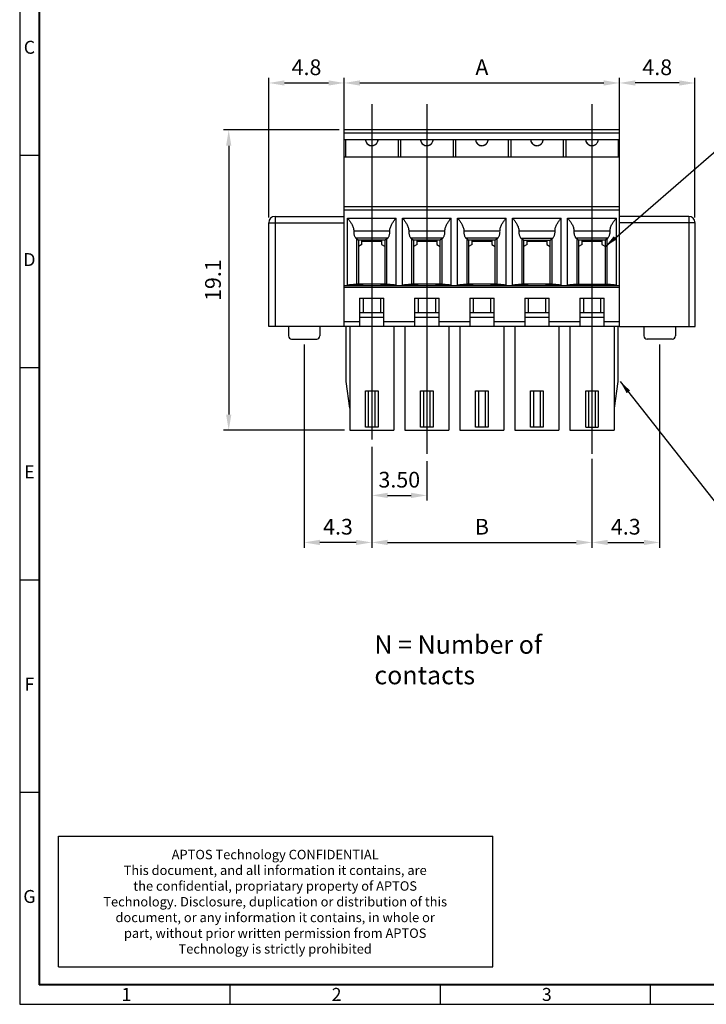
# Model space of a CAD drawing. Extents: x -4 to 397, y -4 to 280.
# Drawn here: x -4 to 127, y -4 to 184 of the extents above; entities that cross this region are included whole.
import ezdxf

# ---------------------------------------------------------------- set-up
doc = ezdxf.new("R2010")
doc.units = 0
doc.header["$MEASUREMENT"] = 0
doc.layers.get('0').update_dxf_attribs({"linetype": 'CONTINUOUS'})
doc.layers.get('Defpoints').update_dxf_attribs({"linetype": 'CONTINUOUS'})
doc.styles.add('A', font='ROMANS.shx', dxfattribs={"height": 1})
doc.styles.get("Standard").update_dxf_attribs({"font": 'isocp.shx', "bigfont": 'chineset.shx'})
doc.dimstyles.new('AAA', dxfattribs={"dimtxt": 3, "dimasz": 3, "dimexe": 1, "dimexo": 1, "dimgap": 1.5, "dimtad": 1, "dimlfac": 0.333333, "dimzin": 1, "dimdsep": 46, "dimtxsty": 'Standard', "dimcen": 0, "dimclrd": 256, "dimclre": 256, "dimclrt": 256, "dimadec": 0, "dimazin": 0, "dimtfac": 1, "dimtmove": 0, "dimatfit": 3, "dimfxl": 1, "dimtolj": 1, "dimarcsym": 0})
doc.dimstyles.get("Standard").update_dxf_attribs({"dimscale": 0, "dimtxt": 3.5, "dimasz": 2.5, "dimexe": 1.25, "dimexo": 0.625, "dimtad": 1, "dimlfac": 0.25, "dimzin": 0, "dimdsep": 46, "dimtxsty": 'Standard', "dimcen": 10, "dimadec": 0, "dimazin": 0, "dimtp": 0.02, "dimtm": 0.02, "dimtfac": 1, "dimtmove": 0, "dimatfit": 3, "dimfxl": 1, "dimtolj": 1, "dimtzin": 0, "dimarcsym": 0})

# ---------------------------------------------------------------- blocks, each defined once
blk = doc.blocks.new('*D6')
at = {"lineweight": -2, "transparency": 16777216}
for p, q in [((58.2, 162.29), (58.2, 173.05)), ((110.7, 163.49), (110.7, 173.05)), ((61.2, 172.05), (107.7, 172.05))]:
    blk.add_line(p, q, dxfattribs=at)
at = {"transparency": 16777216}
for points in [[(61.2, 172.55), (61.2, 171.55), (58.2, 172.05)], [(107.7, 172.55), (107.7, 171.55), (110.7, 172.05)]]:
    blk.add_solid(points, dxfattribs=at)
at = {"layer": 'Defpoints', "color": 0, "transparency": 16777216}
for p in [(110.7, 172.05), (110.7, 162.49), (58.2, 161.29)]:
    blk.add_point(p, dxfattribs=at)
at = {"transparency": 16777216, "insert": (84.45, 175.05), "char_height": 3, "attachment_point": 5}
blk.add_mtext('\\A1;A', dxfattribs=at)
blk = doc.blocks.new('*D7')
at = {"lineweight": -2, "transparency": 16777216}
for p, q in [((63.45, 102.62), (63.45, 83.4)), ((105.45, 99.9), (105.45, 83.4)), ((66.45, 84.4), (102.45, 84.4))]:
    blk.add_line(p, q, dxfattribs=at)
at = {"transparency": 16777216}
for points in [[(66.45, 84.9), (66.45, 83.9), (63.45, 84.4)], [(102.45, 84.9), (102.45, 83.9), (105.45, 84.4)]]:
    blk.add_solid(points, dxfattribs=at)
at = {"layer": 'Defpoints', "color": 0, "transparency": 16777216}
for p in [(63.45, 103.62), (105.45, 100.9), (105.45, 84.4)]:
    blk.add_point(p, dxfattribs=at)
at = {"transparency": 16777216, "insert": (84.45, 87.4), "char_height": 3, "attachment_point": 5}
blk.add_mtext('\\A1;B', dxfattribs=at)
blk = doc.blocks.new('*D8')
at = {"lineweight": -2, "transparency": 16777216}
for p, q in [((63.45, 102.62), (63.45, 92.37)), ((73.94, 99.9), (73.94, 92.37)), ((66.45, 93.37), (70.94, 93.37))]:
    blk.add_line(p, q, dxfattribs=at)
at = {"transparency": 16777216}
for points in [[(66.45, 93.87), (66.45, 92.87), (63.45, 93.37)], [(70.94, 93.87), (70.94, 92.87), (73.94, 93.37)]]:
    blk.add_solid(points, dxfattribs=at)
at = {"layer": 'Defpoints', "color": 0, "transparency": 16777216}
for p in [(63.45, 103.62), (73.94, 100.9), (73.94, 93.37)]:
    blk.add_point(p, dxfattribs=at)
at = {"transparency": 16777216, "insert": (68.7, 96.37), "char_height": 3, "attachment_point": 5}
blk.add_mtext('\\A1;3.50', dxfattribs=at)
blk = doc.blocks.new('*D9')
at = {"lineweight": -2, "transparency": 16777216}
for p, q in [((57.2, 163.09), (35.16, 163.09)), ((36.16, 160.09), (36.16, 108.79)), ((58.25, 105.79), (35.16, 105.79))]:
    blk.add_line(p, q, dxfattribs=at)
at = {"transparency": 16777216}
for points in [[(35.66, 160.09), (36.66, 160.09), (36.16, 163.09)], [(35.66, 108.79), (36.66, 108.79), (36.16, 105.79)]]:
    blk.add_solid(points, dxfattribs=at)
at = {"layer": 'Defpoints', "color": 0, "transparency": 16777216}
for p in [(58.2, 163.09), (36.16, 105.79), (59.25, 105.79)]:
    blk.add_point(p, dxfattribs=at)
at = {"transparency": 16777216, "insert": (33.16, 134.44), "char_height": 3, "attachment_point": 5, "rotation": 90}
blk.add_mtext('\\A1;19.1', dxfattribs=at)
blk = doc.blocks.new('*D2')
at = {"lineweight": -2, "transparency": 16777216}
for p, q in [((110.7, 148.4), (110.7, 173.05)), ((125.1, 146.39), (125.1, 173.05)), ((122.1, 172.05), (113.7, 172.05))]:
    blk.add_line(p, q, dxfattribs=at)
at = {"transparency": 16777216}
for points in [[(113.7, 172.55), (113.7, 171.55), (110.7, 172.05)], [(122.1, 172.55), (122.1, 171.55), (125.1, 172.05)]]:
    blk.add_solid(points, dxfattribs=at)
at = {"layer": 'Defpoints', "color": 0, "transparency": 16777216}
for p in [(110.7, 172.05), (110.7, 147.4), (125.1, 145.39)]:
    blk.add_point(p, dxfattribs=at)
at = {"transparency": 16777216, "insert": (117.9, 175.05), "char_height": 3, "attachment_point": 5}
blk.add_mtext('\\A1;4.8', dxfattribs=at)
blk = doc.blocks.new('*D3')
at = {"lineweight": -2, "transparency": 16777216}
for p, q in [((43.8, 146.39), (43.8, 173.05)), ((58.2, 164.09), (58.2, 173.05)), ((46.8, 172.05), (55.2, 172.05))]:
    blk.add_line(p, q, dxfattribs=at)
at = {"transparency": 16777216}
for points in [[(46.8, 172.55), (46.8, 171.55), (43.8, 172.05)], [(55.2, 172.55), (55.2, 171.55), (58.2, 172.05)]]:
    blk.add_solid(points, dxfattribs=at)
at = {"layer": 'Defpoints', "color": 0, "transparency": 16777216}
for p in [(58.2, 172.05), (58.2, 163.09), (43.8, 145.39)]:
    blk.add_point(p, dxfattribs=at)
at = {"transparency": 16777216, "insert": (51, 175.05), "char_height": 3, "attachment_point": 5}
blk.add_mtext('\\A1;4.8', dxfattribs=at)
blk = doc.blocks.new('*D4')
at = {"lineweight": -2, "transparency": 16777216}
for p, q in [((50.55, 122.19), (50.55, 83.4)), ((60.45, 84.4), (53.55, 84.4))]:
    blk.add_line(p, q, dxfattribs=at)
at = {"transparency": 16777216}
for points in [[(53.55, 84.9), (53.55, 83.9), (50.55, 84.4)], [(60.45, 84.9), (60.45, 83.9), (63.45, 84.4)]]:
    blk.add_solid(points, dxfattribs=at)
at = {"layer": 'Defpoints', "color": 0, "transparency": 16777216}
for p in [(50.55, 123.19), (50.55, 84.4), (63.45, 84.4)]:
    blk.add_point(p, dxfattribs=at)
at = {"transparency": 16777216, "insert": (57, 87.4), "char_height": 3, "attachment_point": 5}
blk.add_mtext('\\A1;4.3', dxfattribs=at)
blk = doc.blocks.new('*D5')
at = {"lineweight": -2, "transparency": 16777216}
for p, q in [((118.35, 122.19), (118.35, 83.4)), ((105.45, 100.32), (105.45, 83.4)), ((108.45, 84.4), (115.35, 84.4))]:
    blk.add_line(p, q, dxfattribs=at)
at = {"transparency": 16777216}
for points in [[(108.45, 84.9), (108.45, 83.9), (105.45, 84.4)], [(115.35, 84.9), (115.35, 83.9), (118.35, 84.4)]]:
    blk.add_solid(points, dxfattribs=at)
at = {"layer": 'Defpoints', "color": 0, "transparency": 16777216}
for p in [(118.35, 123.19), (105.45, 101.32), (118.35, 84.4)]:
    blk.add_point(p, dxfattribs=at)
at = {"transparency": 16777216, "insert": (111.9, 87.4), "char_height": 3, "attachment_point": 5}
blk.add_mtext('\\A1;4.3', dxfattribs=at)

msp = doc.modelspace()

# ---------------------------------------------------------------- linework, layer by layer
at = {"linetype": 'Continuous'}
for p, q in [((-3.708, 279.792), (-3.708, -3.708)), ((-3.708, 158.292), (0, 158.292)), ((45.003, 146.592), (45.003, 125.592)), ((45.003, 146.592), (58.203, 146.592)), ((123.903, 146.592), (110.703, 146.592)), ((123.903, 146.592), (123.903, 125.592)), ((43.803, 125.592), (43.803, 145.392)), ((43.803, 145.392), (58.203, 145.392)), ((125.103, 145.392), (110.703, 145.392)), ((125.103, 125.592), (125.103, 145.392)), ((58.203, 125.592), (43.803, 125.592)), ((110.703, 125.592), (125.103, 125.592)), ((-3.708, 117.792), (0, 117.792)), ((-3.708, 77.292), (0, 77.292)), ((-3.708, 36.792), (0, 36.792)), ((3.709, 3.411), (3.709, 28.353)), ((3.709, 28.353), (86.571, 28.353)), ((86.571, 3.411), (86.571, 28.353)), ((3.709, 3.411), (86.571, 3.411)), ((36.387, 0), (36.387, -3.708)), ((76.482, 0), (76.482, -3.708)), ((116.577, 0), (116.577, -3.708)), ((-3.708, -3.708), (397.242, -3.708))]:
    msp.add_line(p, q, dxfattribs=at)
at = {"linetype": 'Continuous', "lineweight": 40}
for p in [(0, 276.083), (393.533, 0)]:
    msp.add_line(p, (0, 0), dxfattribs=at)
at = {"ltscale": 0.3}
for p, q in [((63.453, 167.979), (63.453, 104.041)), ((73.953, 167.979), (73.953, 101.322)), ((105.453, 167.979), (105.453, 101.322))]:
    msp.add_line(p, q, dxfattribs=at)
for p, q in [((110.703, 163.092), (58.203, 163.092)), ((58.203, 125.592), (58.203, 163.092)), ((110.703, 162.492), (58.203, 162.492)), ((110.703, 125.592), (110.703, 163.092)), ((58.203, 161.292), (110.703, 161.292)), ((58.451, 161.292), (58.451, 157.992)), ((63.453, 160.092), (63.606, 160.102)), ((68.455, 161.292), (68.455, 157.992)), ((68.951, 161.292), (68.951, 157.992)), ((73.953, 160.092), (74.106, 160.102)), ((78.955, 161.292), (78.955, 157.992)), ((79.451, 161.292), (79.451, 157.992)), ((84.453, 160.092), (84.606, 160.102)), ((89.455, 161.292), (89.455, 157.992)), ((89.951, 161.292), (89.951, 157.992)), ((94.953, 160.092), (95.106, 160.102)), ((99.955, 161.292), (99.955, 157.992)), ((100.451, 161.292), (100.451, 157.992)), ((105.453, 160.092), (105.606, 160.102)), ((110.455, 161.292), (110.455, 157.992)), ((58.203, 157.992), (110.703, 157.992)), ((110.703, 148.392), (58.203, 148.392)), ((110.703, 147.792), (58.203, 147.792)), ((58.803, 133.392), (58.803, 146.292)), ((58.803, 146.292), (68.103, 146.292)), ((68.103, 133.392), (68.103, 146.292)), ((69.303, 133.392), (69.303, 146.292)), ((69.303, 146.292), (78.603, 146.292)), ((78.603, 133.392), (78.603, 146.292)), ((79.803, 133.392), (79.803, 146.292)), ((79.803, 146.292), (89.103, 146.292)), ((89.103, 133.392), (89.103, 146.292)), ((90.303, 146.292), (99.603, 146.292)), ((90.303, 133.392), (90.303, 146.292)), ((99.603, 133.392), (99.603, 146.292)), ((100.803, 133.392), (100.803, 146.292)), ((100.803, 146.292), (110.103, 146.292)), ((110.103, 133.392), (110.103, 146.292)), ((66.906, 143.797), (60.001, 143.797)), ((77.406, 143.797), (70.501, 143.797)), ((87.906, 143.797), (81.001, 143.797)), ((98.406, 143.797), (91.501, 143.797)), ((108.906, 143.797), (102.001, 143.797)), ((66.488, 142.445), (60.418, 142.445)), ((60.553, 142.333), (60.553, 133.692)), ((66.007, 142.092), (60.9, 142.092)), ((60.903, 142.092), (60.903, 133.692)), ((61.578, 141.246), (60.903, 140.873)), ((61.578, 141.246), (61.578, 142.092)), ((65.328, 141.792), (61.578, 141.792)), ((65.328, 142.092), (65.328, 141.246)), ((65.328, 141.246), (66.003, 140.873)), ((66.003, 133.692), (66.003, 142.092)), ((66.353, 133.692), (66.353, 142.333)), ((76.988, 142.445), (70.918, 142.445)), ((71.053, 142.333), (71.053, 133.692)), ((76.507, 142.092), (71.4, 142.092)), ((71.403, 142.092), (71.403, 133.692)), ((72.078, 141.246), (71.403, 140.873)), ((72.078, 141.246), (72.078, 142.092)), ((75.828, 141.792), (72.078, 141.792)), ((75.828, 142.092), (75.828, 141.246)), ((75.828, 141.246), (76.503, 140.873)), ((76.503, 133.692), (76.503, 142.092)), ((76.853, 133.692), (76.853, 142.333)), ((87.488, 142.445), (81.418, 142.445)), ((81.553, 142.333), (81.553, 133.692)), ((87.007, 142.092), (81.9, 142.092)), ((81.903, 142.092), (81.903, 133.692)), ((82.578, 141.246), (81.903, 140.873)), ((82.578, 141.246), (82.578, 142.092)), ((86.328, 141.792), (82.578, 141.792)), ((86.328, 142.092), (86.328, 141.246)), ((86.328, 141.246), (87.003, 140.873)), ((87.003, 133.692), (87.003, 142.092)), ((87.353, 133.692), (87.353, 142.333)), ((91.918, 142.445), (97.988, 142.445)), ((92.053, 142.333), (92.053, 133.692)), ((92.4, 142.092), (97.507, 142.092)), ((92.403, 142.092), (92.403, 133.692)), ((93.078, 141.246), (92.403, 140.873)), ((93.078, 141.246), (93.078, 142.092)), ((96.828, 141.792), (93.078, 141.792)), ((96.828, 142.092), (96.828, 141.246)), ((96.828, 141.246), (97.503, 140.873)), ((97.503, 133.692), (97.503, 142.092)), ((97.853, 133.692), (97.853, 142.333)), ((108.488, 142.445), (102.418, 142.445)), ((102.553, 142.333), (102.553, 133.692)), ((108.007, 142.092), (102.9, 142.092)), ((102.903, 142.092), (102.903, 133.692)), ((103.578, 141.246), (102.903, 140.873)), ((103.578, 141.246), (103.578, 142.092)), ((107.328, 141.792), (103.578, 141.792)), ((107.328, 142.092), (107.328, 141.246)), ((107.328, 141.246), (108.003, 140.873)), ((108.003, 133.692), (108.003, 142.092)), ((108.353, 133.692), (108.353, 142.333)), ((58.203, 133.392), (110.703, 133.392)), ((66.353, 133.692), (60.553, 133.692)), ((76.853, 133.692), (71.053, 133.692)), ((87.353, 133.692), (81.553, 133.692)), ((97.853, 133.692), (92.053, 133.692)), ((102.553, 133.692), (108.353, 133.692)), ((58.203, 133.092), (110.703, 133.092)), ((61.128, 130.992), (65.778, 130.992)), ((61.128, 130.992), (61.128, 125.592)), ((61.803, 130.992), (61.803, 128.292)), ((65.103, 130.992), (65.103, 128.292)), ((65.778, 125.592), (65.778, 130.992)), ((71.628, 130.992), (76.278, 130.992)), ((71.628, 130.992), (71.628, 125.592)), ((72.303, 130.992), (72.303, 128.292)), ((75.603, 130.992), (75.603, 128.292)), ((76.278, 125.592), (76.278, 130.992)), ((82.128, 130.992), (86.778, 130.992)), ((82.128, 130.992), (82.128, 125.592)), ((82.803, 130.992), (82.803, 128.292)), ((86.103, 130.992), (86.103, 128.292)), ((86.778, 125.592), (86.778, 130.992)), ((92.628, 130.992), (97.278, 130.992)), ((92.628, 130.992), (92.628, 125.592)), ((93.303, 130.992), (93.303, 128.292)), ((96.603, 130.992), (96.603, 128.292)), ((97.278, 125.592), (97.278, 130.992)), ((103.128, 130.992), (107.778, 130.992)), ((103.128, 130.992), (103.128, 125.592)), ((103.803, 130.992), (103.803, 128.292)), ((107.103, 130.992), (107.103, 128.292)), ((107.778, 125.592), (107.778, 130.992)), ((61.128, 128.292), (65.778, 128.292)), ((71.628, 128.292), (76.278, 128.292)), ((82.128, 128.292), (86.778, 128.292)), ((92.628, 128.292), (97.278, 128.292)), ((103.128, 128.292), (107.778, 128.292)), ((61.128, 126.492), (58.203, 126.492)), ((61.128, 127.392), (65.778, 127.392)), ((71.628, 126.492), (65.778, 126.492)), ((71.628, 127.392), (76.278, 127.392)), ((82.128, 126.492), (76.278, 126.492)), ((82.128, 127.392), (86.778, 127.392)), ((92.628, 126.492), (86.778, 126.492)), ((92.628, 127.392), (97.278, 127.392)), ((103.128, 126.492), (97.278, 126.492)), ((103.128, 127.392), (107.778, 127.392)), ((110.703, 126.492), (107.778, 126.492)), ((47.553, 125.592), (47.553, 123.792)), ((53.553, 125.592), (53.553, 123.792)), ((110.703, 125.592), (58.203, 125.592)), ((58.553, 115.092), (58.553, 125.592)), ((59.253, 125.592), (59.253, 105.792)), ((59.253, 125.592), (59.253, 105.792)), ((67.653, 125.592), (67.653, 105.792)), ((69.753, 125.592), (69.753, 105.792)), ((78.153, 125.592), (78.153, 105.792)), ((80.253, 125.592), (80.253, 105.792)), ((88.653, 125.592), (88.653, 105.792)), ((90.753, 125.592), (90.753, 105.792)), ((99.153, 125.592), (99.153, 105.792)), ((101.253, 125.592), (101.253, 105.792)), ((109.653, 125.592), (109.653, 105.792)), ((110.353, 125.592), (110.353, 115.092)), ((115.353, 125.592), (115.353, 123.792)), ((121.353, 125.592), (121.353, 123.792)), ((48.153, 123.192), (52.953, 123.192)), ((120.753, 123.192), (115.953, 123.192)), ((59.253, 109.992), (58.553, 115.092)), ((110.353, 115.092), (109.653, 109.992)), ((62.253, 106.392), (62.253, 113.292)), ((62.253, 113.292), (64.653, 113.292)), ((62.853, 106.392), (62.853, 113.292)), ((64.053, 113.292), (64.053, 106.392)), ((64.653, 113.292), (64.653, 106.392)), ((72.753, 106.392), (72.753, 113.292)), ((72.753, 113.292), (75.153, 113.292)), ((73.353, 106.392), (73.353, 113.292)), ((74.553, 113.292), (74.553, 106.392)), ((75.153, 113.292), (75.153, 106.392)), ((83.253, 106.392), (83.253, 113.292)), ((83.253, 113.292), (85.653, 113.292)), ((83.853, 106.392), (83.853, 113.292)), ((85.053, 113.292), (85.053, 106.392)), ((85.653, 113.292), (85.653, 106.392)), ((93.753, 106.392), (93.753, 113.292)), ((93.753, 113.292), (96.153, 113.292)), ((94.353, 106.392), (94.353, 113.292)), ((95.553, 113.292), (95.553, 106.392)), ((96.153, 113.292), (96.153, 106.392)), ((104.253, 106.392), (104.253, 113.292)), ((104.253, 113.292), (106.653, 113.292)), ((104.853, 106.392), (104.853, 113.292)), ((106.053, 113.292), (106.053, 106.392)), ((106.653, 113.292), (106.653, 106.392)), ((59.253, 105.792), (67.653, 105.792)), ((59.253, 105.792), (67.653, 105.792)), ((64.653, 106.392), (62.253, 106.392)), ((69.753, 105.792), (78.153, 105.792)), ((75.153, 106.392), (72.753, 106.392)), ((80.253, 105.792), (88.653, 105.792)), ((85.653, 106.392), (83.253, 106.392)), ((90.753, 105.792), (99.153, 105.792)), ((96.153, 106.392), (93.753, 106.392)), ((101.253, 105.792), (109.653, 105.792)), ((104.253, 106.392), (106.653, 106.392))]:
    msp.add_line(p, q)
at = {"linetype": 'Continuous'}
for centre, start, end in [((45.003, 145.392), 90, 180), ((123.903, 145.392), 0, 90)]:
    msp.add_arc(centre, 1.2, start, end, dxfattribs=at)
for centre, start, end in [((48.153, 123.792), 180, 270), ((52.953, 123.792), 270, 0), ((115.953, 123.792), 180, 270), ((120.753, 123.792), 270, 0)]:
    msp.add_arc(centre, 0.6, start, end)
for points in [[(62.253, 161.292), (62.296, 160.973), (62.46, 160.619), (62.736, 160.33), (63.078, 160.152), (63.317, 160.1)], [(62.263, 161.184), (62.297, 160.988), (62.356, 160.815), (62.435, 160.662), (62.529, 160.53), (62.633, 160.417), (62.746, 160.323), (62.862, 160.248), (62.977, 160.191), (63.093, 160.147), (63.211, 160.117), (63.317, 160.1)], [(63.317, 160.1), (63.332, 160.098), (63.453, 160.092)], [(63.606, 160.102), (63.783, 160.138), (64.072, 160.264), (64.289, 160.431), (64.484, 160.677), (64.607, 160.962), (64.653, 161.273), (64.653, 161.292)], [(63.606, 160.102), (63.651, 160.108), (63.841, 160.156), (64.019, 160.234), (64.182, 160.339), (64.325, 160.47), (64.446, 160.622), (64.541, 160.793), (64.608, 160.981), (64.643, 161.184)], [(72.753, 161.292), (72.796, 160.973), (72.96, 160.619), (73.236, 160.33), (73.578, 160.152), (73.817, 160.1)], [(72.763, 161.184), (72.797, 160.988), (72.856, 160.815), (72.935, 160.662), (73.029, 160.53), (73.133, 160.417), (73.246, 160.323), (73.362, 160.248), (73.477, 160.191), (73.593, 160.147), (73.711, 160.117), (73.817, 160.1)], [(73.817, 160.1), (73.832, 160.098), (73.953, 160.092)], [(74.106, 160.102), (74.283, 160.138), (74.572, 160.264), (74.789, 160.431), (74.984, 160.677), (75.107, 160.962), (75.153, 161.273), (75.153, 161.292)], [(74.106, 160.102), (74.151, 160.108), (74.341, 160.156), (74.519, 160.234), (74.682, 160.339), (74.825, 160.47), (74.946, 160.622), (75.041, 160.793), (75.108, 160.981), (75.143, 161.184)], [(83.253, 161.292), (83.296, 160.973), (83.46, 160.619), (83.736, 160.33), (84.078, 160.152), (84.317, 160.1)], [(83.263, 161.184), (83.297, 160.988), (83.356, 160.815), (83.435, 160.662), (83.529, 160.53), (83.633, 160.417), (83.746, 160.323), (83.862, 160.248), (83.977, 160.191), (84.093, 160.147), (84.211, 160.117), (84.317, 160.1)], [(84.317, 160.1), (84.332, 160.098), (84.453, 160.092)], [(84.606, 160.102), (84.783, 160.138), (85.072, 160.264), (85.289, 160.431), (85.484, 160.677), (85.607, 160.962), (85.653, 161.273), (85.653, 161.292)], [(84.606, 160.102), (84.651, 160.108), (84.841, 160.156), (85.019, 160.234), (85.182, 160.339), (85.325, 160.47), (85.446, 160.622), (85.541, 160.793), (85.608, 160.981), (85.643, 161.184)], [(93.753, 161.292), (93.796, 160.973), (93.96, 160.619), (94.236, 160.33), (94.578, 160.152), (94.817, 160.1)], [(93.763, 161.184), (93.797, 160.988), (93.856, 160.815), (93.935, 160.662), (94.029, 160.53), (94.133, 160.417), (94.246, 160.323), (94.362, 160.248), (94.477, 160.191), (94.593, 160.147), (94.711, 160.117), (94.817, 160.1)], [(94.817, 160.1), (94.832, 160.098), (94.953, 160.092)], [(95.106, 160.102), (95.283, 160.138), (95.572, 160.264), (95.789, 160.431), (95.984, 160.677), (96.107, 160.962), (96.153, 161.273), (96.153, 161.292)], [(95.106, 160.102), (95.151, 160.108), (95.341, 160.156), (95.519, 160.234), (95.682, 160.339), (95.825, 160.47), (95.946, 160.622), (96.041, 160.793), (96.108, 160.981), (96.143, 161.184)], [(104.253, 161.292), (104.296, 160.973), (104.46, 160.619), (104.736, 160.33), (105.078, 160.152), (105.317, 160.1)], [(104.263, 161.184), (104.297, 160.988), (104.356, 160.815), (104.435, 160.662), (104.529, 160.53), (104.633, 160.417), (104.746, 160.323), (104.862, 160.248), (104.977, 160.191), (105.093, 160.147), (105.211, 160.117), (105.317, 160.1)], [(105.317, 160.1), (105.332, 160.098), (105.453, 160.092)], [(105.606, 160.102), (105.783, 160.138), (106.072, 160.264), (106.289, 160.431), (106.484, 160.677), (106.607, 160.962), (106.653, 161.273), (106.653, 161.292)], [(105.606, 160.102), (105.651, 160.108), (105.841, 160.156), (106.019, 160.234), (106.182, 160.339), (106.325, 160.47), (106.446, 160.622), (106.541, 160.793), (106.608, 160.981), (106.643, 161.184)], [(58.803, 146.292), (58.843, 146.243), (58.957, 146.096), (59.122, 145.879), (59.305, 145.624), (59.475, 145.369), (59.63, 145.11), (59.776, 144.824), (59.902, 144.504), (59.984, 144.154), (60.001, 143.797)], [(66.906, 143.797), (66.922, 144.152), (67.003, 144.499), (67.128, 144.818), (67.272, 145.103), (67.427, 145.362), (67.597, 145.618), (67.781, 145.874), (67.947, 146.094), (68.063, 146.242), (68.103, 146.292)], [(69.303, 146.292), (69.343, 146.243), (69.457, 146.097), (69.622, 145.879), (69.805, 145.625), (69.975, 145.369), (70.13, 145.11), (70.276, 144.825), (70.402, 144.504), (70.484, 144.154), (70.501, 143.797)], [(77.406, 143.797), (77.422, 144.152), (77.503, 144.5), (77.628, 144.819), (77.773, 145.103), (77.927, 145.362), (78.097, 145.619), (78.281, 145.875), (78.447, 146.094), (78.563, 146.242), (78.603, 146.292)], [(79.803, 146.292), (79.843, 146.243), (79.957, 146.097), (80.122, 145.879), (80.305, 145.625), (80.475, 145.369), (80.63, 145.11), (80.776, 144.825), (80.902, 144.504), (80.984, 144.154), (81.001, 143.797)], [(87.906, 143.797), (87.922, 144.152), (88.003, 144.5), (88.128, 144.819), (88.273, 145.103), (88.427, 145.362), (88.597, 145.619), (88.781, 145.875), (88.947, 146.094), (89.063, 146.242), (89.103, 146.292)], [(90.303, 146.292), (90.343, 146.243), (90.457, 146.097), (90.622, 145.879), (90.805, 145.625), (90.975, 145.369), (91.13, 145.11), (91.276, 144.825), (91.402, 144.504), (91.484, 144.154), (91.501, 143.797)], [(98.406, 143.797), (98.422, 144.152), (98.503, 144.5), (98.628, 144.819), (98.773, 145.103), (98.927, 145.362), (99.097, 145.619), (99.281, 145.875), (99.447, 146.094), (99.563, 146.242), (99.603, 146.292)], [(100.803, 146.292), (100.843, 146.243), (100.957, 146.096), (101.122, 145.879), (101.305, 145.624), (101.475, 145.369), (101.63, 145.11), (101.776, 144.824), (101.902, 144.504), (101.984, 144.154), (102.001, 143.797)], [(108.906, 143.797), (108.922, 144.152), (109.003, 144.499), (109.128, 144.818), (109.272, 145.103), (109.427, 145.362), (109.597, 145.618), (109.781, 145.874), (109.947, 146.094), (110.063, 146.242), (110.103, 146.292)], [(60.001, 143.797), (60.001, 143.553), (60.028, 143.31), (60.082, 143.075), (60.164, 142.851), (60.274, 142.641), (60.418, 142.445)], [(66.488, 142.445), (66.632, 142.641), (66.743, 142.851), (66.824, 143.075), (66.878, 143.31), (66.905, 143.553), (66.906, 143.797)], [(70.501, 143.797), (70.501, 143.553), (70.528, 143.31), (70.582, 143.075), (70.664, 142.851), (70.774, 142.641), (70.918, 142.445)], [(76.988, 142.445), (77.132, 142.641), (77.243, 142.851), (77.324, 143.075), (77.378, 143.31), (77.405, 143.553), (77.406, 143.797)], [(81.001, 143.797), (81.001, 143.553), (81.028, 143.31), (81.082, 143.075), (81.164, 142.851), (81.274, 142.641), (81.418, 142.445)], [(87.488, 142.445), (87.632, 142.641), (87.743, 142.851), (87.824, 143.075), (87.878, 143.31), (87.905, 143.553), (87.906, 143.797)], [(91.501, 143.797), (91.501, 143.553), (91.528, 143.31), (91.582, 143.075), (91.664, 142.851), (91.774, 142.641), (91.918, 142.445)], [(97.988, 142.445), (98.132, 142.641), (98.243, 142.851), (98.324, 143.075), (98.378, 143.31), (98.405, 143.553), (98.406, 143.797)], [(102.001, 143.797), (102.001, 143.553), (102.028, 143.31), (102.082, 143.075), (102.164, 142.851), (102.274, 142.641), (102.418, 142.445)], [(108.488, 142.445), (108.632, 142.641), (108.743, 142.851), (108.824, 143.075), (108.878, 143.31), (108.905, 143.553), (108.906, 143.797)], [(60.553, 142.333), (60.503, 142.367), (60.458, 142.405), (60.418, 142.445)], [(60.553, 142.333), (60.618, 142.291), (60.677, 142.249), (60.732, 142.209), (60.781, 142.172), (60.824, 142.14), (60.859, 142.114), (60.885, 142.098), (60.9, 142.092)], [(66.353, 142.333), (66.289, 142.291), (66.229, 142.249), (66.175, 142.209), (66.126, 142.172), (66.083, 142.14), (66.047, 142.114), (66.022, 142.098), (66.007, 142.092)], [(66.353, 142.333), (66.404, 142.367), (66.449, 142.405), (66.488, 142.445)], [(71.053, 142.333), (71.003, 142.367), (70.958, 142.405), (70.918, 142.445)], [(71.053, 142.333), (71.118, 142.291), (71.177, 142.249), (71.232, 142.209), (71.281, 142.172), (71.324, 142.14), (71.359, 142.114), (71.385, 142.098), (71.4, 142.092)], [(76.853, 142.333), (76.789, 142.291), (76.729, 142.249), (76.675, 142.209), (76.626, 142.172), (76.583, 142.14), (76.547, 142.114), (76.522, 142.098), (76.507, 142.092)], [(76.853, 142.333), (76.904, 142.367), (76.949, 142.405), (76.988, 142.445)], [(81.553, 142.333), (81.503, 142.367), (81.458, 142.405), (81.418, 142.445)], [(81.553, 142.333), (81.618, 142.291), (81.677, 142.249), (81.732, 142.209), (81.781, 142.172), (81.824, 142.14), (81.859, 142.114), (81.885, 142.098), (81.9, 142.092)], [(87.353, 142.333), (87.289, 142.291), (87.229, 142.249), (87.175, 142.209), (87.126, 142.172), (87.083, 142.14), (87.047, 142.114), (87.022, 142.098), (87.007, 142.092)], [(87.353, 142.333), (87.404, 142.367), (87.449, 142.405), (87.488, 142.445)], [(92.053, 142.333), (92.003, 142.367), (91.958, 142.405), (91.918, 142.445)], [(92.4, 142.092), (92.385, 142.098), (92.359, 142.114), (92.324, 142.14), (92.28, 142.172), (92.231, 142.209), (92.177, 142.249), (92.118, 142.291), (92.053, 142.333)], [(97.507, 142.092), (97.522, 142.098), (97.547, 142.114), (97.583, 142.14), (97.626, 142.172), (97.675, 142.209), (97.73, 142.249), (97.789, 142.291), (97.853, 142.333)], [(97.853, 142.333), (97.904, 142.367), (97.949, 142.405), (97.988, 142.445)], [(102.553, 142.333), (102.503, 142.367), (102.458, 142.405), (102.418, 142.445)], [(102.553, 142.333), (102.618, 142.291), (102.677, 142.249), (102.732, 142.209), (102.781, 142.172), (102.824, 142.14), (102.859, 142.114), (102.885, 142.098), (102.9, 142.092)], [(108.353, 142.333), (108.289, 142.291), (108.229, 142.249), (108.175, 142.209), (108.126, 142.172), (108.083, 142.14), (108.047, 142.114), (108.022, 142.098), (108.007, 142.092)], [(108.353, 142.333), (108.404, 142.367), (108.449, 142.405), (108.488, 142.445)], [(58.803, 133.461), (58.879, 133.513)], [(58.879, 133.513), (59.101, 133.561), (59.459, 133.605), (59.935, 133.642), (60.503, 133.669), (61.137, 133.686), (61.803, 133.692)], [(65.103, 133.692), (65.77, 133.686), (66.403, 133.669), (66.972, 133.642), (67.447, 133.605), (67.805, 133.561), (68.028, 133.513)], [(68.028, 133.513), (68.103, 133.461)], [(69.303, 133.461), (69.379, 133.513)], [(69.379, 133.513), (69.601, 133.561), (69.959, 133.605), (70.435, 133.642), (71.003, 133.669), (71.637, 133.686), (72.303, 133.692)], [(75.603, 133.692), (76.27, 133.686), (76.903, 133.669), (77.472, 133.642), (77.947, 133.605), (78.305, 133.561), (78.528, 133.513)], [(78.528, 133.513), (78.603, 133.461)], [(79.803, 133.461), (79.879, 133.513)], [(79.879, 133.513), (80.101, 133.561), (80.459, 133.605), (80.935, 133.642), (81.503, 133.669), (82.137, 133.686), (82.803, 133.692)], [(86.103, 133.692), (86.77, 133.686), (87.403, 133.669), (87.972, 133.642), (88.447, 133.605), (88.805, 133.561), (89.028, 133.513)], [(89.028, 133.513), (89.103, 133.461)], [(90.303, 133.461), (90.379, 133.513)], [(90.379, 133.513), (90.601, 133.561), (90.959, 133.605), (91.435, 133.642), (92.003, 133.669), (92.637, 133.686), (93.303, 133.692)], [(96.603, 133.692), (97.27, 133.686), (97.903, 133.669), (98.472, 133.642), (98.947, 133.605), (99.305, 133.561), (99.528, 133.513)], [(99.528, 133.513), (99.603, 133.461)], [(100.803, 133.461), (100.879, 133.513)], [(100.879, 133.513), (101.101, 133.561), (101.459, 133.605), (101.935, 133.642), (102.503, 133.669), (103.137, 133.686), (103.803, 133.692)], [(107.103, 133.692), (107.77, 133.686), (108.403, 133.669), (108.972, 133.642), (109.447, 133.605), (109.805, 133.561), (110.028, 133.513)], [(110.028, 133.513), (110.103, 133.461)]]:
    msp.add_spline(points, degree=3)

# ---------------------------------------------------------------- texts
at = {"linetype": 'Continuous', "char_height": 2.472, "style": 'A'}
for s, insert, width, attachment_point in [('C', (-1.854, 178.542), 1.35297, 5), ('D', (-1.854, 138.042), 1.35297, 5), ('E', (-1.854, 97.542), 1.35297, 5), ('F', (-1.854, 57.042), 1.35297, 5), ('G', (-1.854, 16.542), 1.35297, 5), ('1', (15.712, -0.584), 1.35291, 1), ('2', (55.807, -0.584), 1.35297, 1), ('3', (95.902, -0.584), 1.35297, 1)]:
    msp.add_mtext(s, dxfattribs=dict(at, insert=insert, width=width, attachment_point=attachment_point))
at = {"insert": (63.948, 66.667), "char_height": 3.5, "width": 48.4466, "attachment_point": 1}
msp.add_mtext('N = Number of contacts', dxfattribs=at)
at = {"linetype": 'Continuous', "insert": (45.024, 25.762), "char_height": 1.8, "attachment_point": 2, "style": 'A'}
msp.add_mtext('APTOS Technology CONFIDENTIAL\\PThis document, and all information it contains, are\\Pthe confidential, propriatary property of APTOS\\PTechnology. Disclosure, duplication or distribution of this\\Pdocument, or any information it contains, in whole or\\Ppart, without prior written permission from APTOS\\PTechnology is strictly prohibited ', dxfattribs=at)

# ---------------------------------------------------------------- dimensions: what is measured, and where the dimension line sits
for base, p1, p2, picture, middle in [((58.203, 172.048), (43.803, 145.392), (58.203, 163.092), '*D3', (51.003, 175.048)), ((110.703, 172.048), (125.103, 145.392), (110.703, 147.399), '*D2', (117.903, 175.048)), ((50.553, 84.401), (63.453, 84.401), (50.553, 123.192), '*D4', (57.003, 87.401)), ((118.353, 84.401), (105.453, 101.322), (118.353, 123.192), '*D5', (111.903, 87.401))]:
    dim = msp.add_linear_dim(base=base, p1=p1, p2=p2, dimstyle='AAA', override={"dimdec": 1})
    dim.commit()
    dim.dimension.update_dxf_attribs({"geometry": picture, "text_midpoint": middle})
for base, p1, p2, text, picture, middle in [((110.703, 172.048), (58.203, 161.292), (110.703, 162.492), 'A', '*D6', (84.453, 175.048)), ((105.453, 84.401), (63.453, 103.624), (105.453, 100.904), 'B', '*D7', (84.453, 87.401))]:
    dim = msp.add_linear_dim(base=base, p1=p1, p2=p2, text=text, dimstyle='AAA', override={"dimdec": 1})
    dim.commit()
    dim.dimension.update_dxf_attribs({"geometry": picture, "text_midpoint": middle})
dim = msp.add_linear_dim(base=(36.158, 105.792), p1=(58.203, 163.092), p2=(59.253, 105.792), angle=90, dimstyle='AAA', override={"dimdec": 1})
dim.commit()
dim.dimension.update_dxf_attribs({"geometry": '*D9', "text_midpoint": (33.158, 134.442)})
dim = msp.add_linear_dim(base=(73.94, 93.374), p1=(63.453, 103.624), p2=(73.94, 100.904), dimstyle='AAA')
dim.commit()
dim.dimension.update_dxf_attribs({"geometry": '*D8', "text_midpoint": (68.697, 96.374)})

# ---------------------------------------------------------------- leaders
for points in [[(108.003, 140.873), (129.605, 159.571), (146.425, 159.579)], [(110.853, 115.092), (135.266, 83.995), (188.965, 83.995)]]:
    msp.add_leader(points, dimstyle='Standard', override={"dimscale": 1, "dimexe": 2.5, "dimexo": 2, "dimtad": 0, "dimlfac": 0.333333, "dimcen": -3.5})

doc.saveas('drawing.dxf')
